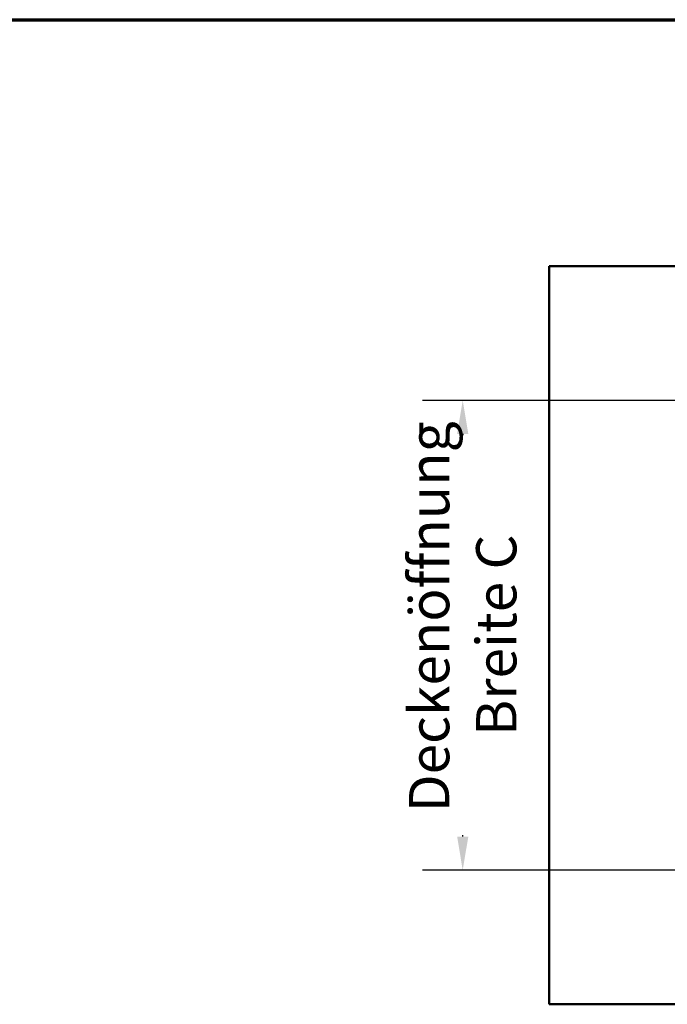
# Model space of a CAD drawing. Units: millimetres. Extents: x 200 to 8200, y 200 to 5740.
# Drawn here: x 4529 to 5494, y 4273 to 5740 of the extents above; entities that cross this region are included whole.
import ezdxf

# ---------------------------------------------------------------- set-up
doc = ezdxf.new("R2010")
doc.units = ezdxf.units.MM
doc.header["$LTSCALE"] = 20
doc.layers.add('Bemaßung - Wippro', color=136, linetype='Continuous', lineweight=25, true_color=0x008080)
doc.layers.add('Rahmen (ISO)', color=7, linetype='Continuous', lineweight=70)
doc.layers.add('Sichtbar (ISO)', color=7, linetype='Continuous', lineweight=50)
doc.styles.add('MtXpl_ISOCPEUR', font='isocpeur.ttf')

msp = doc.modelspace()

# ---------------------------------------------------------------- linework, layer by layer
at = {"layer": 'Bemaßung - Wippro', "color": 7}
for p, q in [((5517.8, 5172.7), (5128.8, 5172.7)), ((5188.8, 5122.7), (5188.8, 5120.7)), ((5188.8, 4522.7), (5188.8, 4524.7)), ((5517.8, 4472.7), (5128.8, 4472.7))]:
    msp.add_line(p, q, dxfattribs=at)
for points in [[(5180.5, 5122.7), (5197.2, 5122.7), (5188.8, 5172.7)], [(5180.5, 4522.7), (5197.2, 4522.7), (5188.8, 4472.7)]]:
    msp.add_solid(points, dxfattribs=at)
at = {"layer": 'Rahmen (ISO)'}
msp.add_line((200, 5740), (8200, 5740), dxfattribs=at)
at = {"layer": 'Sichtbar (ISO)'}
for p, q in [((5317.8, 5372.7), (5317.8, 4272.7)), ((7117.8, 5372.7), (5317.8, 5372.7)), ((5317.8, 4272.7), (7117.8, 4272.7))]:
    msp.add_line(p, q, dxfattribs=at)

# ---------------------------------------------------------------- texts
at = {"layer": 'Bemaßung - Wippro', "color": 7, "style": 'MtXpl_ISOCPEUR'}
for s, p in [(' Deckenöffnung', (5168.8, 4540.7)), ('Breite C', (5268.8, 4672.7))]:
    msp.add_text(s, height=60, rotation=90, dxfattribs=at).set_placement(p)

doc.saveas('drawing.dxf')
